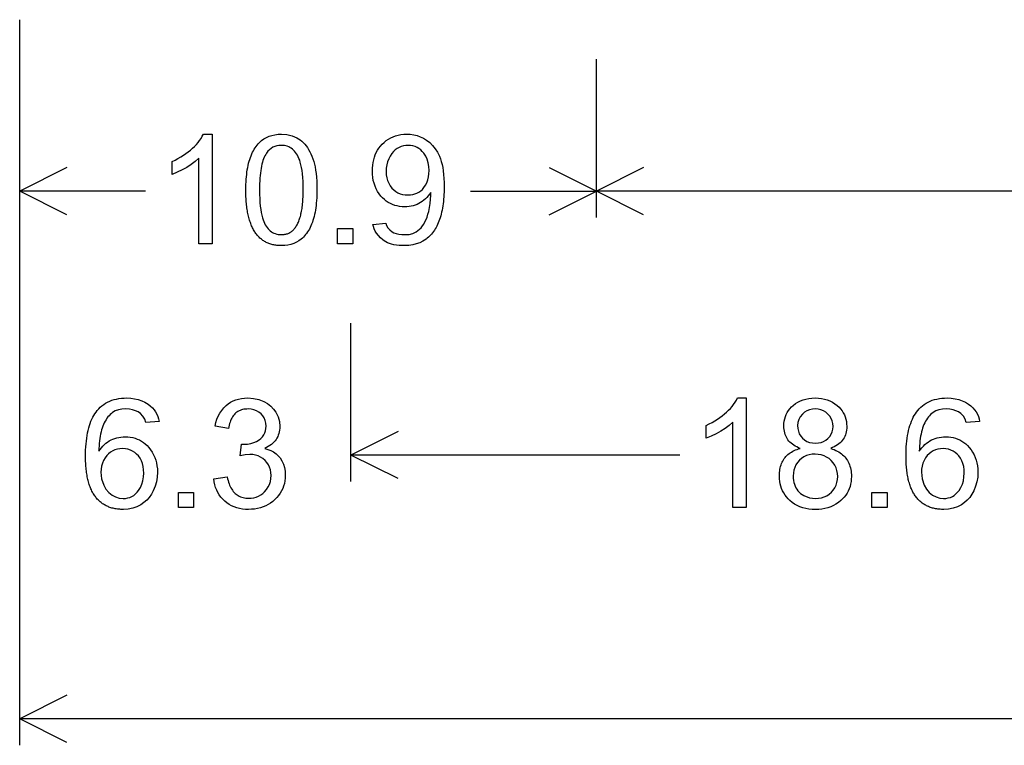
# Model space of a CAD drawing. Extents: x 0 to 177, y 74 to 266.
# Drawn here: x 100 to 119, y 110 to 124 of the extents above; entities that cross this region are included whole.
import ezdxf

# ---------------------------------------------------------------- set-up
doc = ezdxf.new("R2010")
doc.units = 0

msp = doc.modelspace()

# ---------------------------------------------------------------- linework, layer by layer
for p, q in [((100, 109.75), (100, 123.5)), ((100, 119.75), (100, 122.75)), ((110.9364, 119.75), (110.9364, 122.75)), ((100.8944, 120.6972), (100, 120.25)), ((110.042, 120.6972), (110.9364, 120.25)), ((111.8308, 120.6972), (110.9364, 120.25)), ((102.387, 120.25), (100, 120.25)), ((100.8944, 119.8028), (100, 120.25)), ((108.5494, 120.25), (110.9364, 120.25)), ((110.042, 119.8028), (110.9364, 120.25)), ((129.788, 120.25), (110.9364, 120.25)), ((111.8308, 119.8028), (110.9364, 120.25)), ((100, 114.75), (100, 117.75)), ((106.2808, 114.75), (106.2808, 117.75)), ((107.1753, 115.6972), (106.2808, 115.25)), ((112.5175, 115.25), (106.2808, 115.25)), ((107.1753, 114.8028), (106.2808, 115.25)), ((100.8944, 110.6972), (100, 110.25)), ((131.0026, 110.25), (100, 110.25)), ((100.8944, 109.8028), (100, 110.25))]:
    msp.add_line(p, q)
for points in [[(103.6486, 119.2553), (103.3966, 119.2553), (103.3966, 120.8732), (103.3268, 120.8118), (103.2511, 120.7546), (103.1694, 120.7015), (103.0817, 120.6526), (102.9881, 120.6078), (102.8886, 120.5672), (102.8886, 120.8125), (102.9462, 120.8406), (103.0013, 120.8696), (103.0539, 120.8995), (103.1039, 120.9304), (103.1513, 120.9622), (103.1962, 120.995), (103.2385, 121.0286), (103.2783, 121.0632), (103.3155, 121.0987), (103.3502, 121.1352), (103.3823, 121.1726), (103.4119, 121.2109), (103.4389, 121.2501), (103.4634, 121.2903), (103.4853, 121.3313), (103.6486, 121.3313), (103.6486, 119.2553)], [(104.2886, 120.2747), (104.289, 120.3271), (104.2903, 120.3782), (104.2926, 120.4279), (104.2956, 120.4764), (104.2996, 120.5236), (104.3045, 120.5694), (104.3102, 120.6139), (104.3169, 120.6571), (104.3244, 120.699), (104.3328, 120.7396), (104.3421, 120.7789), (104.3522, 120.8168), (104.3633, 120.8534), (104.3752, 120.8888), (104.3881, 120.9228), (104.4018, 120.9555), (104.4164, 120.9868), (104.4318, 121.0169), (104.4482, 121.0456), (104.4655, 121.0731), (104.4836, 121.0992), (104.5026, 121.124), (104.5225, 121.1475), (104.5433, 121.1696), (104.565, 121.1905), (104.5875, 121.21), (104.6311, 121.2419), (104.678, 121.2689), (104.7282, 121.291), (104.7818, 121.3084), (104.8387, 121.3209), (104.899, 121.3285), (104.9626, 121.3313), (105.0671, 121.3244), (105.1643, 121.3018), (105.2544, 121.2636), (105.2876, 121.2444), (105.3193, 121.2226), (105.3496, 121.1983), (105.3785, 121.1715), (105.406, 121.1421), (105.4321, 121.1101), (105.4568, 121.0756), (105.48, 121.0386), (105.5019, 120.999), (105.5223, 120.9568), (105.5414, 120.9121), (105.559, 120.8649), (105.5752, 120.8151), (105.59, 120.7628), (105.6024, 120.7093), (105.6128, 120.6504), (105.6214, 120.5861), (105.628, 120.5163), (105.6328, 120.4412), (105.6356, 120.3606), (105.6366, 120.2747), (105.6361, 120.2224), (105.6348, 120.1714), (105.6326, 120.1217), (105.6295, 120.0733), (105.6255, 120.0262), (105.6207, 119.9805), (105.6149, 119.936), (105.6083, 119.8929), (105.6008, 119.8511), (105.5923, 119.8106), (105.5831, 119.7714), (105.5729, 119.7335), (105.5618, 119.6969), (105.5499, 119.6616), (105.5371, 119.6277), (105.5234, 119.595), (105.5088, 119.5637), (105.4933, 119.5337), (105.4769, 119.505), (105.4597, 119.4776), (105.4416, 119.4515), (105.4225, 119.4267), (105.4026, 119.4032), (105.3819, 119.381), (105.3602, 119.3602), (105.3376, 119.3407), (105.2941, 119.3088), (105.2472, 119.2818), (105.1969, 119.2597), (105.1433, 119.2423), (105.0864, 119.2298), (105.0262, 119.2222), (104.9626, 119.2193), (104.941, 119.2195), (104.9199, 119.2203), (104.8991, 119.2216), (104.8786, 119.2234), (104.8585, 119.2258), (104.8387, 119.2287), (104.8193, 119.2322), (104.8002, 119.2363), (104.7815, 119.2409), (104.7631, 119.246), (104.745, 119.2517), (104.7274, 119.258), (104.71, 119.2648), (104.6931, 119.2722), (104.6764, 119.2801), (104.6601, 119.2886), (104.6442, 119.2976), (104.6286, 119.3071), (104.6134, 119.3173), (104.5985, 119.3279), (104.584, 119.3392), (104.5698, 119.3509), (104.5559, 119.3633), (104.5424, 119.3761), (104.5293, 119.3896), (104.5165, 119.4036), (104.5041, 119.4181), (104.492, 119.4332), (104.4802, 119.4488), (104.4688, 119.465), (104.4578, 119.4818), (104.4471, 119.4991), (104.4367, 119.5169), (104.4267, 119.5353), (104.4171, 119.5543), (104.4078, 119.5738), (104.3988, 119.5938), (104.3902, 119.6144), (104.382, 119.6356), (104.3741, 119.6573), (104.3665, 119.6796), (104.3593, 119.7024), (104.3525, 119.7258), (104.346, 119.7497), (104.3398, 119.7742), (104.334, 119.7992), (104.3285, 119.8248), (104.3234, 119.8509), (104.3187, 119.8776), (104.3143, 119.9048), (104.3102, 119.9326), (104.3065, 119.9609), (104.3031, 119.9898), (104.3001, 120.0193), (104.2975, 120.0493), (104.2951, 120.0798), (104.2932, 120.1109), (104.2915, 120.1425), (104.2903, 120.1747), (104.2894, 120.2075), (104.2888, 120.2408), (104.2886, 120.2747), (104.2886, 120.2747)], [(106.6999, 119.622), (106.9441, 119.6447), (106.9573, 119.5987), (106.9815, 119.5559), (107.0166, 119.5163), (107.0626, 119.4799), (107.0966, 119.4614), (107.1387, 119.447), (107.189, 119.4364), (107.2474, 119.4299), (107.3139, 119.4273), (107.3874, 119.4327), (107.4556, 119.4506), (107.5185, 119.481), (107.5511, 119.5032), (107.5819, 119.529), (107.6107, 119.5585), (107.6375, 119.5916), (107.6625, 119.6284), (107.6855, 119.6688), (107.7066, 119.7128), (107.7258, 119.7605), (107.7431, 119.8119), (107.7584, 119.8668), (107.787, 120.0194), (107.7966, 120.1777), (107.7962, 120.2046), (107.7951, 120.2286), (107.7717, 120.1936), (107.7469, 120.1609), (107.7207, 120.1307), (107.6932, 120.1029), (107.6644, 120.0774), (107.6341, 120.0544), (107.6026, 120.0338), (107.5696, 120.0156), (107.5353, 119.9998), (107.4997, 119.9863), (107.4627, 119.9753), (107.4243, 119.9667), (107.3846, 119.9605), (107.3436, 119.9567), (107.3011, 119.9553), (107.2515, 119.9568), (107.2035, 119.9616), (107.1573, 119.9698), (107.1129, 119.9814), (107.0702, 119.9963), (107.0293, 120.0147), (106.9901, 120.0364), (106.9527, 120.0615), (106.917, 120.09), (106.8831, 120.1219), (106.8509, 120.1572), (106.8168, 120.2012), (106.7868, 120.2475), (106.7607, 120.296), (106.7387, 120.3466), (106.7206, 120.3995), (106.7066, 120.4545), (106.6966, 120.5117), (106.6906, 120.5712), (106.6886, 120.6328), (106.6901, 120.6892), (106.6947, 120.7436), (106.7023, 120.7959), (106.713, 120.8461), (106.7268, 120.8942), (106.7436, 120.9403), (106.7634, 120.9843), (106.7863, 121.0262), (106.8123, 121.066), (106.8413, 121.1037), (106.8734, 121.1394), (106.9113, 121.1756), (106.9511, 121.208), (106.9929, 121.2367), (107.0366, 121.2616), (107.0822, 121.2826), (107.1297, 121.2999), (107.1791, 121.3135), (107.2305, 121.3232), (107.2838, 121.3292), (107.3389, 121.3313), (107.4073, 121.3286), (107.4733, 121.3196), (107.5368, 121.3042), (107.5979, 121.2824), (107.6566, 121.2543), (107.7128, 121.2199), (107.7756, 121.1715), (107.8318, 121.1165), (107.8814, 121.055), (107.9245, 120.9869), (107.9611, 120.9123), (107.9794, 120.8653), (107.9956, 120.8139), (108.0097, 120.7581), (108.0216, 120.6979), (108.0313, 120.6333), (108.0388, 120.5643), (108.0443, 120.491), (108.0475, 120.4132), (108.0486, 120.3311), (108.0482, 120.2822), (108.047, 120.2343), (108.0451, 120.1876), (108.0425, 120.142), (108.039, 120.0975), (108.0349, 120.0541), (108.0299, 120.0117), (108.0242, 119.9705), (108.0177, 119.9304), (108.0105, 119.8914), (108.0025, 119.8535), (107.9937, 119.8166), (107.9842, 119.7809), (107.9739, 119.7463), (107.9629, 119.7128), (107.9511, 119.6804), (107.9385, 119.6491), (107.9252, 119.6188), (107.9111, 119.5897), (107.8962, 119.5617), (107.8806, 119.5348), (107.8642, 119.509), (107.8471, 119.4843), (107.8292, 119.4607), (107.8105, 119.4381), (107.7911, 119.4167), (107.7709, 119.3964), (107.7499, 119.3772), (107.7282, 119.3591), (107.7058, 119.3421), (107.6477, 119.3046), (107.5863, 119.2739), (107.5216, 119.25), (107.4537, 119.233), (107.3825, 119.2228), (107.3079, 119.2193), (107.2504, 119.2204), (107.1962, 119.2237), (107.1454, 119.2291), (107.098, 119.2368), (107.054, 119.2465), (107.0133, 119.2585), (106.9761, 119.2727), (106.9422, 119.289), (106.9118, 119.3075), (106.8847, 119.3282), (106.8401, 119.3691), (106.8017, 119.4104), (106.7692, 119.452), (106.7428, 119.494), (106.7224, 119.5363), (106.7081, 119.579), (106.6999, 119.622), (106.6999, 119.622)], [(104.5486, 120.2733), (104.5494, 120.1895), (104.552, 120.1109), (104.5563, 120.0373), (104.5624, 119.9688), (104.5701, 119.9054), (104.5796, 119.8472), (104.5908, 119.7941), (104.6037, 119.746), (104.6154, 119.7098), (104.6283, 119.6758), (104.6424, 119.6439), (104.6576, 119.6142), (104.674, 119.5867), (104.6916, 119.5614), (104.7104, 119.5383), (104.7303, 119.5174), (104.7514, 119.4986), (104.7737, 119.4821), (104.7972, 119.4677), (104.8218, 119.4555), (104.8476, 119.4455), (104.8746, 119.4377), (104.9027, 119.4321), (104.9321, 119.4286), (104.9626, 119.4273), (104.98, 119.4276), (104.9971, 119.4286), (105.0137, 119.4305), (105.03, 119.433), (105.046, 119.4364), (105.0615, 119.4405), (105.0767, 119.4454), (105.0915, 119.4511), (105.1059, 119.4575), (105.12, 119.4647), (105.1337, 119.4727), (105.147, 119.4814), (105.1599, 119.4909), (105.1725, 119.5012), (105.1847, 119.5123), (105.1965, 119.5241), (105.2079, 119.5367), (105.219, 119.5501), (105.2296, 119.5642), (105.2399, 119.5792), (105.2499, 119.5948), (105.2594, 119.6113), (105.2686, 119.6285), (105.2774, 119.6465), (105.2859, 119.6653), (105.2939, 119.6848), (105.3016, 119.7052), (105.3089, 119.7262), (105.3158, 119.7481), (105.3224, 119.7707), (105.3286, 119.7941), (105.3344, 119.8183), (105.3398, 119.8432), (105.3449, 119.8689), (105.3496, 119.8954), (105.3539, 119.9227), (105.3578, 119.9507), (105.3614, 119.9795), (105.3646, 120.0091), (105.3674, 120.0394), (105.3698, 120.0705), (105.3719, 120.1024), (105.3736, 120.135), (105.3749, 120.1685), (105.3758, 120.2026), (105.3764, 120.2376), (105.3766, 120.2733), (105.3757, 120.3572), (105.3731, 120.4358), (105.3688, 120.5094), (105.3628, 120.5779), (105.355, 120.6413), (105.3456, 120.6995), (105.3344, 120.7526), (105.3214, 120.8007), (105.3096, 120.8369), (105.2965, 120.8709), (105.2823, 120.9028), (105.2669, 120.9325), (105.2503, 120.96), (105.2325, 120.9853), (105.2136, 121.0084), (105.1935, 121.0293), (105.1722, 121.0481), (105.1498, 121.0646), (105.1261, 121.079), (105.1013, 121.0912), (105.0754, 121.1012), (105.0482, 121.109), (105.0199, 121.1146), (104.9904, 121.1181), (104.9598, 121.1193), (104.9171, 121.1173), (104.8766, 121.1106), (104.8383, 121.0992), (104.8022, 121.083), (104.7683, 121.0622), (104.7366, 121.0366), (104.7072, 121.0063), (104.6799, 120.9713), (104.6649, 120.9483), (104.6509, 120.923), (104.6377, 120.8955), (104.6254, 120.8657), (104.614, 120.8336), (104.6036, 120.7993), (104.594, 120.7628), (104.5854, 120.724), (104.5777, 120.6829), (104.5708, 120.6396), (104.5649, 120.5941), (104.5599, 120.5462), (104.5558, 120.4962), (104.5527, 120.4438), (104.5504, 120.3893), (104.549, 120.3324), (104.5486, 120.2733), (104.5486, 120.2733)], [(107.7646, 120.6444), (107.7606, 120.7192), (107.7486, 120.7892), (107.7285, 120.8543), (107.7005, 120.9145), (107.6645, 120.97), (107.6358, 121.0047), (107.6048, 121.0348), (107.5714, 121.0603), (107.5356, 121.0813), (107.4974, 121.0977), (107.4568, 121.1095), (107.4139, 121.1167), (107.3686, 121.1193), (107.3221, 121.1172), (107.2778, 121.1101), (107.2358, 121.098), (107.1959, 121.081), (107.1583, 121.0589), (107.1228, 121.0319), (107.0896, 120.9999), (107.0585, 120.9629), (107.0253, 120.9139), (106.9981, 120.8619), (106.9768, 120.8068), (106.9614, 120.7487), (106.952, 120.6875), (106.9486, 120.6233), (106.9513, 120.5621), (106.9603, 120.5044), (106.9757, 120.4503), (106.9974, 120.3996), (107.0255, 120.3525), (107.0599, 120.309), (107.0943, 120.2746), (107.1317, 120.2455), (107.1719, 120.2217), (107.215, 120.2032), (107.2609, 120.1899), (107.3098, 120.182), (107.3615, 120.1793), (107.4088, 120.1815), (107.4534, 120.188), (107.4953, 120.1988), (107.5345, 120.2139), (107.571, 120.2333), (107.6049, 120.257), (107.636, 120.2851), (107.6645, 120.3175), (107.6951, 120.3622), (107.7201, 120.4108), (107.7396, 120.4633), (107.7535, 120.5198), (107.7618, 120.5801), (107.7646, 120.6444), (107.7646, 120.6444)], [(106.0286, 119.2553), (106.0286, 119.5433), (106.3166, 119.5433), (106.3166, 119.2553), (106.0286, 119.2553)], [(102.6436, 115.8845), (102.3911, 115.8648), (102.3704, 115.9309), (102.3365, 115.9878), (102.2895, 116.0357), (102.2447, 116.0668), (102.1947, 116.0911), (102.1397, 116.1086), (102.0797, 116.1194), (102.0145, 116.1233), (101.9395, 116.1196), (101.8724, 116.1071), (101.8132, 116.0858), (101.762, 116.0556), (101.7384, 116.0372), (101.7159, 116.0171), (101.6945, 115.9953), (101.6742, 115.972), (101.6551, 115.9469), (101.6371, 115.9202), (101.6202, 115.8919), (101.6044, 115.8619), (101.5897, 115.8303), (101.5762, 115.797), (101.5638, 115.762), (101.5525, 115.7254), (101.5423, 115.6872), (101.5332, 115.6473), (101.5253, 115.6057), (101.5184, 115.5625), (101.5127, 115.5177), (101.5081, 115.4711), (101.5047, 115.423), (101.5023, 115.3732), (101.5011, 115.3217), (101.5256, 115.357), (101.5513, 115.3898), (101.5784, 115.4202), (101.6067, 115.4482), (101.6363, 115.4737), (101.6672, 115.4968), (101.6994, 115.5175), (101.7328, 115.5358), (101.7675, 115.5516), (101.8035, 115.5649), (101.8408, 115.5759), (101.8793, 115.5844), (101.9191, 115.5905), (101.9602, 115.5941), (102.0026, 115.5953), (102.0512, 115.5937), (102.0982, 115.5887), (102.1435, 115.5803), (102.1873, 115.5687), (102.2294, 115.5537), (102.2698, 115.5354), (102.3087, 115.5137), (102.3459, 115.4887), (102.3815, 115.4604), (102.4154, 115.4287), (102.4478, 115.3937), (102.4821, 115.3501), (102.5124, 115.3043), (102.5387, 115.2565), (102.561, 115.2066), (102.5793, 115.1546), (102.5936, 115.1005), (102.6039, 115.0443), (102.6103, 114.986), (102.6126, 114.9257), (102.6082, 114.8334), (102.5936, 114.7441), (102.5687, 114.6579), (102.5336, 114.5746), (102.4976, 114.5085), (102.4561, 114.4487), (102.409, 114.3955), (102.3564, 114.3486), (102.2983, 114.3082), (102.2231, 114.2693), (102.1426, 114.2415), (102.0569, 114.2249), (101.9658, 114.2193), (101.9425, 114.2196), (101.9197, 114.2204), (101.8971, 114.2218), (101.875, 114.2237), (101.8533, 114.2261), (101.8319, 114.2291), (101.8109, 114.2326), (101.7904, 114.2366), (101.7701, 114.2412), (101.7503, 114.2463), (101.7309, 114.252), (101.7118, 114.2582), (101.6932, 114.2649), (101.6749, 114.2722), (101.657, 114.28), (101.6395, 114.2884), (101.6223, 114.2973), (101.6056, 114.3067), (101.5892, 114.3167), (101.5732, 114.3272), (101.5576, 114.3382), (101.5424, 114.3498), (101.5276, 114.362), (101.5131, 114.3746), (101.4991, 114.3878), (101.4854, 114.4016), (101.4721, 114.4159), (101.4592, 114.4307), (101.4467, 114.4461), (101.4345, 114.462), (101.4228, 114.4784), (101.4114, 114.4954), (101.4004, 114.5129), (101.3898, 114.531), (101.3796, 114.5496), (101.3697, 114.5687), (101.3603, 114.5884), (101.3512, 114.6086), (101.3425, 114.6294), (101.3342, 114.6507), (101.3263, 114.6725), (101.3188, 114.6949), (101.3116, 114.7178), (101.3049, 114.7413), (101.2985, 114.7653), (101.2925, 114.7898), (101.2869, 114.8149), (101.2816, 114.8405), (101.2768, 114.8666), (101.2723, 114.8933), (101.2682, 114.9205), (101.2645, 114.9483), (101.2612, 114.9766), (101.2583, 115.0055), (101.2558, 115.0348), (101.2536, 115.0648), (101.2518, 115.0952), (101.2504, 115.1262), (101.2494, 115.1578), (101.2488, 115.1899), (101.2486, 115.2225), (101.2492, 115.2847), (101.251, 115.3451), (101.2541, 115.4036), (101.2584, 115.4604), (101.2639, 115.5154), (101.2707, 115.5685), (101.2786, 115.6198), (101.2878, 115.6693), (101.2983, 115.7171), (101.3099, 115.7629), (101.3228, 115.807), (101.3369, 115.8493), (101.3522, 115.8897), (101.3688, 115.9284), (101.3866, 115.9652), (101.4056, 116.0002), (101.4258, 116.0334), (101.4473, 116.0648), (101.47, 116.0943), (101.4985, 116.127), (101.5288, 116.1572), (101.5608, 116.185), (101.5946, 116.2104), (101.6302, 116.2334), (101.6675, 116.254), (101.7066, 116.2721), (101.7475, 116.2878), (101.7902, 116.3011), (101.8346, 116.312), (101.8808, 116.3205), (101.9288, 116.3265), (101.9785, 116.3301), (102.03, 116.3313), (102.1066, 116.3281), (102.1795, 116.3185), (102.2486, 116.3025), (102.314, 116.28), (102.3756, 116.2511), (102.4334, 116.2158), (102.4771, 116.1825), (102.5158, 116.147), (102.5496, 116.1091), (102.5783, 116.0688), (102.6021, 116.0262), (102.6209, 115.9813), (102.6347, 115.9341), (102.6436, 115.8845), (102.6436, 115.8845)], [(103.6806, 114.8013), (103.9353, 114.8351), (103.9426, 114.8009), (103.9509, 114.7682), (103.9601, 114.737), (103.9703, 114.7073), (103.9814, 114.6791), (103.9934, 114.6525), (104.0064, 114.6273), (104.0203, 114.6037), (104.0352, 114.5816), (104.0509, 114.561), (104.0677, 114.5419), (104.0853, 114.5244), (104.1039, 114.5083), (104.1234, 114.4938), (104.1439, 114.4808), (104.1653, 114.4693), (104.1876, 114.4594), (104.2109, 114.4509), (104.2351, 114.444), (104.2603, 114.4385), (104.2863, 114.4346), (104.3134, 114.4322), (104.3413, 114.4313), (104.3922, 114.4335), (104.4406, 114.4409), (104.4866, 114.4534), (104.53, 114.4711), (104.571, 114.494), (104.6095, 114.522), (104.6455, 114.5552), (104.6827, 114.5986), (104.7132, 114.645), (104.7371, 114.6946), (104.7543, 114.7473), (104.7648, 114.8032), (104.7686, 114.8622), (104.7658, 114.9186), (104.7564, 114.9717), (104.7406, 115.0214), (104.7182, 115.0677), (104.6892, 115.1106), (104.6537, 115.15), (104.6133, 115.1847), (104.5695, 115.213), (104.5225, 115.235), (104.4721, 115.2508), (104.4184, 115.2602), (104.3614, 115.2633), (104.2781, 115.2561), (104.1813, 115.2342), (104.2096, 115.4553), (104.2269, 115.4553), (104.2505, 115.4553), (104.3186, 115.4587), (104.3817, 115.4686), (104.4399, 115.4853), (104.493, 115.5085), (104.5413, 115.5385), (104.5757, 115.5666), (104.605, 115.5979), (104.629, 115.6322), (104.6477, 115.6696), (104.6613, 115.7102), (104.6695, 115.7538), (104.6726, 115.8006), (104.6692, 115.8559), (104.658, 115.9068), (104.639, 115.9533), (104.6121, 115.9954), (104.5773, 116.0331), (104.5366, 116.0651), (104.492, 116.0902), (104.4433, 116.1082), (104.3906, 116.1193), (104.3339, 116.1233), (104.3058, 116.1228), (104.2788, 116.1207), (104.2528, 116.1171), (104.2279, 116.1119), (104.204, 116.1051), (104.1812, 116.0967), (104.1595, 116.0868), (104.1388, 116.0754), (104.1192, 116.0623), (104.1006, 116.0477), (104.0831, 116.0315), (104.0666, 116.0138), (104.0512, 115.9945), (104.0368, 115.9737), (104.0235, 115.9513), (104.0113, 115.9273), (104.0001, 115.9017), (103.9899, 115.8746), (103.9809, 115.8459), (103.9728, 115.8157), (103.9659, 115.7839), (103.9599, 115.7505), (103.7059, 115.7957), (103.7212, 115.8648), (103.7413, 115.9295), (103.7662, 115.9898), (103.796, 116.0458), (103.8305, 116.0974), (103.8698, 116.1447), (103.9139, 116.1875), (103.956, 116.2209), (104.0008, 116.2499), (104.0484, 116.2745), (104.0988, 116.2947), (104.1519, 116.3104), (104.2077, 116.3218), (104.2663, 116.3288), (104.3277, 116.3313), (104.4325, 116.3244), (104.5326, 116.3019), (104.628, 116.2637), (104.6983, 116.224), (104.7599, 116.177), (104.8126, 116.1225), (104.8564, 116.0607), (104.8987, 115.9753), (104.9241, 115.8864), (104.9326, 115.7942), (104.9315, 115.7588), (104.9281, 115.7247), (104.9226, 115.6918), (104.9148, 115.6602), (104.9048, 115.6297), (104.8926, 115.6005), (104.8781, 115.5725), (104.8615, 115.5457), (104.8426, 115.5201), (104.8215, 115.4958), (104.7982, 115.4727), (104.7726, 115.4508), (104.7448, 115.4301), (104.7148, 115.4107), (104.6826, 115.3925), (104.6482, 115.3755), (104.7086, 115.3583), (104.7643, 115.336), (104.8151, 115.3085), (104.8611, 115.2758), (104.9023, 115.238), (104.9388, 115.195), (104.974, 115.1394), (105.0014, 115.0788), (105.0209, 115.0131), (105.0327, 114.9423), (105.0366, 114.8665), (105.0346, 114.8129), (105.0287, 114.761), (105.0188, 114.7109), (105.005, 114.6624), (104.9873, 114.6157), (104.9656, 114.5706), (104.94, 114.5273), (104.9105, 114.4857), (104.877, 114.4458), (104.8395, 114.4076), (104.7991, 114.3721), (104.7565, 114.3403), (104.7117, 114.3122), (104.6648, 114.2878), (104.6158, 114.2671), (104.5647, 114.2502), (104.5114, 114.2369), (104.456, 114.2273), (104.3985, 114.2215), (104.3388, 114.2193), (104.28, 114.2213), (104.2233, 114.2271), (104.1689, 114.2369), (104.1167, 114.2505), (104.0667, 114.2681), (104.0189, 114.2895), (103.9734, 114.3148), (103.93, 114.344), (103.8889, 114.3772), (103.8508, 114.4136), (103.8164, 114.4527), (103.7857, 114.4944), (103.7588, 114.5389), (103.7357, 114.586), (103.7163, 114.6358), (103.7006, 114.6883), (103.6887, 114.7434), (103.6806, 114.8013), (103.6806, 114.8013)], [(113.7766, 114.2553), (113.5246, 114.2553), (113.5246, 115.8732), (113.4548, 115.8118), (113.3791, 115.7546), (113.2974, 115.7015), (113.2097, 115.6526), (113.1161, 115.6078), (113.0166, 115.5672), (113.0166, 115.8125), (113.0742, 115.8406), (113.1293, 115.8696), (113.1819, 115.8995), (113.2319, 115.9304), (113.2793, 115.9622), (113.3242, 115.995), (113.3665, 116.0286), (113.4063, 116.0632), (113.4435, 116.0987), (113.4782, 116.1352), (113.5103, 116.1726), (113.5399, 116.2109), (113.5669, 116.2501), (113.5914, 116.2903), (113.6133, 116.3313), (113.7766, 116.3313), (113.7766, 114.2553)], [(114.8021, 115.3762), (114.7687, 115.3894), (114.7372, 115.4037), (114.7075, 115.4193), (114.6798, 115.4361), (114.654, 115.4541), (114.6302, 115.4733), (114.6082, 115.4937), (114.5881, 115.5153), (114.57, 115.5381), (114.5537, 115.5622), (114.5394, 115.5874), (114.527, 115.6139), (114.5165, 115.6415), (114.5079, 115.6704), (114.5012, 115.7005), (114.4964, 115.7318), (114.4935, 115.7643), (114.4926, 115.798), (114.4943, 115.8462), (114.4997, 115.8923), (114.5085, 115.9366), (114.5209, 115.9789), (114.5369, 116.0192), (114.5564, 116.0576), (114.5795, 116.094), (114.6061, 116.1285), (114.6362, 116.1611), (114.6699, 116.1917), (114.7124, 116.2241), (114.7576, 116.2522), (114.8055, 116.2761), (114.856, 116.2957), (114.9093, 116.311), (114.9652, 116.3221), (115.0238, 116.3288), (115.0851, 116.3313), (115.1464, 116.3291), (115.2052, 116.3224), (115.2615, 116.3113), (115.3152, 116.2957), (115.3663, 116.2757), (115.4149, 116.2512), (115.461, 116.2222), (115.5044, 116.1888), (115.5387, 116.1574), (115.5693, 116.1242), (115.5963, 116.089), (115.6197, 116.052), (115.6395, 116.0132), (115.6558, 115.9725), (115.6684, 115.9299), (115.6774, 115.8854), (115.6828, 115.8391), (115.6846, 115.791), (115.6835, 115.7566), (115.6804, 115.7234), (115.6751, 115.6915), (115.6678, 115.6609), (115.6584, 115.6315), (115.6469, 115.6034), (115.6332, 115.5765), (115.6175, 115.5508), (115.5997, 115.5264), (115.5798, 115.5033), (115.5578, 115.4814), (115.5337, 115.4607), (115.5075, 115.4413), (115.4792, 115.4232), (115.4489, 115.4063), (115.4164, 115.3906), (115.3818, 115.3762), (115.4149, 115.3648), (115.4466, 115.3523), (115.4768, 115.3387), (115.5055, 115.3241), (115.5328, 115.3084), (115.5585, 115.2917), (115.5829, 115.2739), (115.6057, 115.2551), (115.6271, 115.2352), (115.647, 115.2142), (115.6655, 115.1922), (115.6825, 115.1692), (115.698, 115.145), (115.7121, 115.1199), (115.7246, 115.0936), (115.7358, 115.0663), (115.7454, 115.038), (115.7536, 115.0086), (115.7603, 114.9781), (115.7656, 114.9466), (115.7694, 114.914), (115.7717, 114.8804), (115.7726, 114.8457), (115.7711, 114.7951), (115.7663, 114.7462), (115.7581, 114.6991), (115.7465, 114.6539), (115.7316, 114.6104), (115.7132, 114.5687), (115.6915, 114.5288), (115.6663, 114.4907), (115.6378, 114.4544), (115.6059, 114.4199), (115.5706, 114.3872), (115.5268, 114.352), (115.4806, 114.3209), (115.432, 114.294), (115.381, 114.2712), (115.3277, 114.2525), (115.2719, 114.238), (115.2139, 114.2276), (115.1534, 114.2214), (115.0906, 114.2193), (115.0266, 114.2214), (114.9652, 114.2277), (114.9064, 114.2382), (114.8501, 114.2528), (114.7965, 114.2716), (114.7454, 114.2946), (114.6969, 114.3218), (114.651, 114.3531), (114.6076, 114.3887), (114.5733, 114.4216), (114.5423, 114.4565), (114.5144, 114.4931), (114.4898, 114.5316), (114.4685, 114.572), (114.4504, 114.6142), (114.4356, 114.6582), (114.4239, 114.7041), (114.4156, 114.7518), (114.4105, 114.8014), (114.4086, 114.8528), (114.4091, 114.8857), (114.4109, 114.9176), (114.4139, 114.9485), (114.4183, 114.9784), (114.4239, 115.0074), (114.4307, 115.0353), (114.4389, 115.0622), (114.4483, 115.0881), (114.4589, 115.1131), (114.4709, 115.137), (114.4841, 115.1599), (114.4986, 115.1819), (114.5143, 115.2028), (114.5313, 115.2227), (114.5496, 115.2417), (114.5691, 115.2596), (114.59, 115.2766), (114.612, 115.2925), (114.6354, 115.3075), (114.66, 115.3214), (114.6859, 115.3344), (114.7131, 115.3463), (114.7415, 115.3573), (114.7712, 115.3673), (114.8021, 115.3762), (114.8021, 115.3762)], [(118.2036, 115.8845), (117.9511, 115.8648), (117.9304, 115.9309), (117.8965, 115.9878), (117.8495, 116.0357), (117.8047, 116.0668), (117.7547, 116.0911), (117.6997, 116.1086), (117.6397, 116.1194), (117.5745, 116.1233), (117.4995, 116.1196), (117.4324, 116.1071), (117.3732, 116.0858), (117.322, 116.0556), (117.2984, 116.0372), (117.2759, 116.0171), (117.2545, 115.9953), (117.2342, 115.972), (117.2151, 115.9469), (117.1971, 115.9202), (117.1802, 115.8919), (117.1644, 115.8619), (117.1497, 115.8303), (117.1362, 115.797), (117.1238, 115.762), (117.1125, 115.7254), (117.1023, 115.6872), (117.0932, 115.6473), (117.0853, 115.6057), (117.0784, 115.5625), (117.0727, 115.5177), (117.0681, 115.4711), (117.0647, 115.423), (117.0623, 115.3732), (117.0611, 115.3217), (117.0856, 115.357), (117.1113, 115.3898), (117.1384, 115.4202), (117.1667, 115.4482), (117.1963, 115.4737), (117.2272, 115.4968), (117.2594, 115.5175), (117.2928, 115.5358), (117.3275, 115.5516), (117.3635, 115.5649), (117.4008, 115.5759), (117.4393, 115.5844), (117.4791, 115.5905), (117.5202, 115.5941), (117.5626, 115.5953), (117.6112, 115.5937), (117.6582, 115.5887), (117.7035, 115.5803), (117.7473, 115.5687), (117.7894, 115.5537), (117.8298, 115.5354), (117.8687, 115.5137), (117.9059, 115.4887), (117.9415, 115.4604), (117.9754, 115.4287), (118.0078, 115.3937), (118.0421, 115.3501), (118.0724, 115.3043), (118.0987, 115.2565), (118.121, 115.2066), (118.1393, 115.1546), (118.1536, 115.1005), (118.1639, 115.0443), (118.1703, 114.986), (118.1726, 114.9257), (118.1682, 114.8334), (118.1536, 114.7441), (118.1287, 114.6579), (118.0936, 114.5746), (118.0576, 114.5085), (118.0161, 114.4487), (117.969, 114.3955), (117.9164, 114.3486), (117.8583, 114.3082), (117.7831, 114.2693), (117.7026, 114.2415), (117.6169, 114.2249), (117.5258, 114.2193), (117.5025, 114.2196), (117.4797, 114.2204), (117.4571, 114.2218), (117.435, 114.2237), (117.4133, 114.2261), (117.3919, 114.2291), (117.3709, 114.2326), (117.3504, 114.2366), (117.3301, 114.2412), (117.3103, 114.2463), (117.2909, 114.252), (117.2718, 114.2582), (117.2532, 114.2649), (117.2349, 114.2722), (117.217, 114.28), (117.1995, 114.2884), (117.1823, 114.2973), (117.1656, 114.3067), (117.1492, 114.3167), (117.1332, 114.3272), (117.1176, 114.3382), (117.1024, 114.3498), (117.0876, 114.362), (117.0731, 114.3746), (117.0591, 114.3878), (117.0454, 114.4016), (117.0321, 114.4159), (117.0192, 114.4307), (117.0067, 114.4461), (116.9945, 114.462), (116.9828, 114.4784), (116.9714, 114.4954), (116.9604, 114.5129), (116.9498, 114.531), (116.9396, 114.5496), (116.9297, 114.5687), (116.9203, 114.5884), (116.9112, 114.6086), (116.9025, 114.6294), (116.8942, 114.6507), (116.8863, 114.6725), (116.8788, 114.6949), (116.8716, 114.7178), (116.8649, 114.7413), (116.8585, 114.7653), (116.8525, 114.7898), (116.8469, 114.8149), (116.8416, 114.8405), (116.8368, 114.8666), (116.8323, 114.8933), (116.8282, 114.9205), (116.8245, 114.9483), (116.8212, 114.9766), (116.8183, 115.0055), (116.8158, 115.0348), (116.8136, 115.0648), (116.8118, 115.0952), (116.8104, 115.1262), (116.8094, 115.1578), (116.8088, 115.1899), (116.8086, 115.2225), (116.8092, 115.2847), (116.811, 115.3451), (116.8141, 115.4036), (116.8184, 115.4604), (116.8239, 115.5154), (116.8307, 115.5685), (116.8386, 115.6198), (116.8478, 115.6693), (116.8583, 115.7171), (116.8699, 115.7629), (116.8828, 115.807), (116.8969, 115.8493), (116.9122, 115.8897), (116.9288, 115.9284), (116.9466, 115.9652), (116.9656, 116.0002), (116.9858, 116.0334), (117.0073, 116.0648), (117.03, 116.0943), (117.0585, 116.127), (117.0888, 116.1572), (117.1208, 116.185), (117.1546, 116.2104), (117.1902, 116.2334), (117.2275, 116.254), (117.2666, 116.2721), (117.3075, 116.2878), (117.3502, 116.3011), (117.3946, 116.312), (117.4408, 116.3205), (117.4888, 116.3265), (117.5385, 116.3301), (117.59, 116.3313), (117.6666, 116.3281), (117.7395, 116.3185), (117.8086, 116.3025), (117.874, 116.28), (117.9356, 116.2511), (117.9934, 116.2158), (118.0371, 116.1825), (118.0758, 116.147), (118.1096, 116.1091), (118.1383, 116.0688), (118.1621, 116.0262), (118.1809, 115.9813), (118.1947, 115.9341), (118.2036, 115.8845), (118.2036, 115.8845)], [(114.7526, 115.8078), (114.7558, 115.7523), (114.7668, 115.7007), (114.7853, 115.6531), (114.8115, 115.6094), (114.8454, 115.5697), (114.8854, 115.5357), (114.93, 115.5093), (114.9792, 115.4904), (115.033, 115.4791), (115.0914, 115.4753), (115.1463, 115.4789), (115.1974, 115.4895), (115.2448, 115.5073), (115.2884, 115.5321), (115.3283, 115.5641), (115.3625, 115.6017), (115.3892, 115.6434), (115.4085, 115.6894), (115.4203, 115.7395), (115.4246, 115.7937), (115.4212, 115.8467), (115.41, 115.8965), (115.3908, 115.943), (115.3639, 115.9862), (115.329, 116.0261), (115.2883, 116.0607), (115.2439, 116.0877), (115.1959, 116.1071), (115.1441, 116.119), (115.0886, 116.1233), (115.0324, 116.1198), (114.9797, 116.1082), (114.9305, 116.0885), (114.8848, 116.0607), (114.8426, 116.0247), (114.8037, 115.9774), (114.7758, 115.9254), (114.7587, 115.8689), (114.7526, 115.8078), (114.7526, 115.8078)], [(101.5406, 114.924), (101.5529, 114.7978), (101.5926, 114.6785), (101.6353, 114.6023), (101.6883, 114.5393), (101.7516, 114.4894), (101.8181, 114.4556), (101.888, 114.4349), (101.9613, 114.4273), (102.0066, 114.4294), (102.0494, 114.4363), (102.0898, 114.4481), (102.1278, 114.4647), (102.1633, 114.4862), (102.1964, 114.5125), (102.2272, 114.5437), (102.2554, 114.5797), (102.29, 114.6367), (102.3169, 114.6983), (102.3363, 114.7643), (102.3482, 114.8348), (102.3526, 114.9099), (102.3502, 114.973), (102.342, 115.0324), (102.328, 115.0881), (102.3082, 115.1401), (102.2826, 115.1884), (102.2513, 115.233), (102.2183, 115.2694), (102.182, 115.3002), (102.1424, 115.3255), (102.0996, 115.3452), (102.0535, 115.3595), (102.0042, 115.3682), (101.9515, 115.3713), (101.9002, 115.369), (101.8518, 115.3611), (101.8061, 115.3477), (101.7633, 115.3287), (101.7233, 115.3043), (101.6861, 115.2743), (101.6518, 115.2387), (101.6182, 115.1947), (101.5906, 115.1473), (101.5691, 115.0965), (101.5536, 115.0424), (101.5441, 114.9849), (101.5406, 114.924), (101.5406, 114.924)], [(114.6686, 114.8516), (114.6698, 114.8099), (114.6739, 114.7702), (114.6809, 114.7325), (114.6907, 114.6968), (114.7035, 114.6631), (114.7191, 114.6313), (114.7377, 114.6016), (114.7591, 114.5738), (114.7834, 114.548), (114.8106, 114.5242), (114.8406, 114.5023), (114.8736, 114.4825), (114.9785, 114.4411), (115.0927, 114.4273), (115.1517, 114.4306), (115.2072, 114.4403), (115.2592, 114.4565), (115.3076, 114.4792), (115.3525, 114.5084), (115.3938, 114.544), (115.4301, 114.5847), (115.4598, 114.6291), (115.4829, 114.6771), (115.4994, 114.7288), (115.5093, 114.7841), (115.5126, 114.8431), (115.5092, 114.9026), (115.4991, 114.9585), (115.4822, 115.0109), (115.4585, 115.0596), (115.4281, 115.1048), (115.391, 115.1464), (115.3487, 115.183), (115.3028, 115.213), (115.2535, 115.2364), (115.2006, 115.2533), (115.1442, 115.2636), (115.0842, 115.2673), (115.0257, 115.2645), (114.9707, 115.255), (114.9193, 115.2389), (114.8715, 115.2161), (114.8273, 115.1867), (114.7866, 115.1507), (114.751, 115.1096), (114.7217, 115.065), (114.6988, 115.0169), (114.6823, 114.9653), (114.6722, 114.9102), (114.6686, 114.8516), (114.6686, 114.8516)], [(117.1006, 114.924), (117.1129, 114.7978), (117.1526, 114.6785), (117.1953, 114.6023), (117.2483, 114.5393), (117.3116, 114.4894), (117.3781, 114.4556), (117.448, 114.4349), (117.5213, 114.4273), (117.5666, 114.4294), (117.6094, 114.4363), (117.6498, 114.4481), (117.6878, 114.4647), (117.7233, 114.4862), (117.7564, 114.5125), (117.7872, 114.5437), (117.8154, 114.5797), (117.85, 114.6367), (117.8769, 114.6983), (117.8963, 114.7643), (117.9082, 114.8348), (117.9126, 114.9099), (117.9102, 114.973), (117.902, 115.0324), (117.888, 115.0881), (117.8682, 115.1401), (117.8426, 115.1884), (117.8113, 115.233), (117.7783, 115.2694), (117.742, 115.3002), (117.7024, 115.3255), (117.6596, 115.3452), (117.6135, 115.3595), (117.5642, 115.3682), (117.5115, 115.3713), (117.4602, 115.369), (117.4118, 115.3611), (117.3661, 115.3477), (117.3233, 115.3287), (117.2833, 115.3043), (117.2461, 115.2743), (117.2118, 115.2387), (117.1782, 115.1947), (117.1506, 115.1473), (117.1291, 115.0965), (117.1136, 115.0424), (117.1041, 114.9849), (117.1006, 114.924), (117.1006, 114.924)], [(103.0086, 114.2553), (103.0086, 114.5433), (103.2966, 114.5433), (103.2966, 114.2553), (103.0086, 114.2553)], [(116.1606, 114.2553), (116.1606, 114.5433), (116.4486, 114.5433), (116.4486, 114.2553), (116.1606, 114.2553)]]:
    msp.add_lwpolyline(points)

doc.saveas('drawing.dxf')
